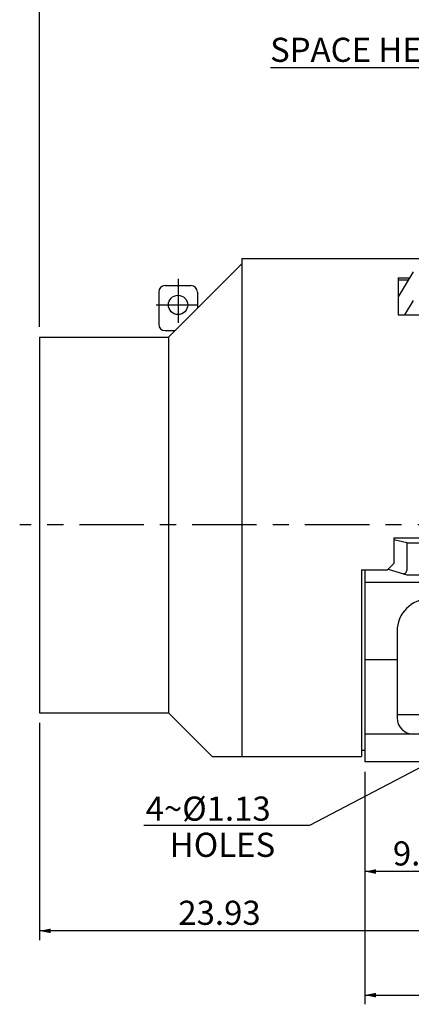
# Model space of a CAD drawing. Extents: x -426 to 414, y -297 to 297.
# Drawn here: x -36 to 62, y -86 to 159 of the extents above; entities that cross this region are included whole.
import ezdxf

# ---------------------------------------------------------------- set-up
doc = ezdxf.new("R2010")
doc.units = 0
doc.header["$LTSCALE"] = 40
doc.header["$MEASUREMENT"] = 0
doc.linetypes.add('CENTER', pattern=[0.7, 0.4, -0.1, 0.1, -0.1])
doc.layers.add('PV', color=7, linetype='CONTINUOUS')
doc.styles.add('CHINESET', font='txt')
doc.styles.get("Standard").update_dxf_attribs({"font": 'TXT', "height": 4.1672, "bigfont": 'CHINESET'})
doc.dimstyles.get("Standard").update_dxf_attribs({"dimtxt": 7, "dimasz": 3.81, "dimexe": 0.09, "dimexo": 0.0625, "dimgap": 0.09, "dimtad": 0, "dimtih": 1, "dimtoh": 1, "dimdec": 4, "dimzin": 0, "dimdsep": 46, "dimtxsty": 'CHINESET', "dimcen": 0.09, "dimadec": 0, "dimazin": 0, "dimtfac": 1, "dimtdec": 4, "dimtofl": 0, "dimtmove": 2, "dimatfit": 3, "dimfxl": 1, "dimtolj": 1, "dimtzin": 0, "dimarcsym": 0})

# ---------------------------------------------------------------- blocks, each defined once
blk = doc.blocks.new('*D45')
at = {"layer": 'PV', "color": 7, "linetype": 'Continuous', "transparency": 16777216}
for p, q in [((89.401433, -28.104834), (89.401433, -55.148209)), ((89.401433, -52.862209), (50.201433, -52.862209))]:
    blk.add_line(p, q, dxfattribs=at)
for points in [[(53.011693, -52.278697), (50.201433, -52.862209), (53.011693, -53.445721)], [(86.591173, -53.445721), (89.401433, -52.862209), (86.591173, -52.278697)]]:
    blk.add_solid(points, dxfattribs=at)
blk.add_text('9.65', height=6, dxfattribs=at).set_placement((57.16468, -51.362209))
blk = doc.blocks.new('*D49')
at = {"layer": 'PV', "color": 7, "linetype": 'Continuous', "transparency": 16777216}
for p, q in [((-30.598567, -15.896834), (-30.598567, -69.91658)), ((66.649433, -67.63058), (-30.598567, -67.63058))]:
    blk.add_line(p, q, dxfattribs=at)
for points in [[(-27.788307, -67.047068), (-30.598567, -67.63058), (-27.788307, -68.214091)], [(63.839173, -68.214091), (66.649433, -67.63058), (63.839173, -67.047068)]]:
    blk.add_solid(points, dxfattribs=at)
blk.add_text('23.93', height=6, dxfattribs=at).set_placement((3.882576, -66.13058))
blk = doc.blocks.new('*D50')
at = {"layer": 'PV', "color": 7, "linetype": 'Continuous', "transparency": 16777216}
for p, q in [((50.201433, -28.104834), (50.201433, -85.895221)), ((229.401433, -28.104834), (229.401433, -85.895221)), ((50.201433, -83.609221), (229.401433, -83.609221))]:
    blk.add_line(p, q, dxfattribs=at)
for points in [[(53.011693, -83.02571), (50.201433, -83.609221), (53.011693, -84.192733)], [(226.591173, -84.192733), (229.401433, -83.609221), (226.591173, -83.02571)]]:
    blk.add_solid(points, dxfattribs=at)
blk.add_text('44.09', height=6, dxfattribs=at).set_placement((128.797289, -82.109221))
blk = doc.blocks.new('*D51')
at = {"layer": 'PV', "color": 7, "linetype": 'Continuous', "transparency": 16777216}
for p, q in [((-30.598567, 82.623166), (-30.598567, 205.543769)), ((301.873783, 48.020014), (301.873783, 205.543769)), ((-30.598567, 203.257769), (301.873783, 203.257769))]:
    blk.add_line(p, q, dxfattribs=at)
for points in [[(-27.788307, 203.84128), (-30.598567, 203.257769), (-27.788307, 202.674257)], [(299.063523, 202.674257), (301.873783, 203.257769), (299.063523, 203.84128)]]:
    blk.add_solid(points, dxfattribs=at)
blk.add_text('81.81', height=6, dxfattribs=at).set_placement((127.147792, 204.757769))
blk = doc.blocks.new('*D54')
at = {"layer": 'PV', "color": 7, "linetype": 'Continuous', "transparency": 16777216}
for p, q in [((139.801433, 105.082207), (139.801433, 188.979798)), ((-30.598567, 186.693798), (139.801433, 186.693798))]:
    blk.add_line(p, q, dxfattribs=at)
for points in [[(-27.788307, 187.277309), (-30.598567, 186.693798), (-27.788307, 186.110286)], [(136.991173, 186.110286), (139.801433, 186.693798), (136.991173, 187.277309)]]:
    blk.add_solid(points, dxfattribs=at)
blk.add_text('41.93', height=7, dxfattribs=at).set_placement((38.101433, 188.443798))

msp = doc.modelspace()

# ---------------------------------------------------------------- linework, layer by layer
at = {"layer": 'PV', "color": 7, "linetype": 'Continuous'}
for p, q in [((133.389371, 147.079837), (26.780685, 147.079837)), ((57.401433, 30.163166), (67.001433, 30.163166)), ((57.401433, 30.163166), (57.401433, 23.763166)), ((60.601595, 28.883562), (57.401466, 29.633027)), ((60.601487, 28.883165), (69.40139, 28.883165)), ((60.601487, 28.883165), (60.601487, 22.019892)), ((49.401433, 22.163166), (55.801433, 22.163166)), ((49.401433, 22.163166), (49.401433, -24.236834)), ((50.201433, 22.163166), (50.201433, -25.564834)), ((57.401433, 23.763166), (55.801433, 22.163166)), ((55.962232, 22.324533), (60.602162, 20.949148)), ((60.601942, 20.948211), (68.601409, 20.948211)), ((50.201433, 19.12321), (74.143597, 19.12321)), ((58.201487, 6.897985), (58.201487, -14.636806)), ((58.201572, -0.236834), (50.201433, -0.236834)), ((92.601433, -13.919447), (58.201572, -13.919447)), ((87.804139, -18.656034), (50.201433, -18.656034)), ((49.401433, -22.636834), (50.201433, -22.636834)), ((66.649433, -25.564834), (36.441391, -41.427217)), ((89.401433, -25.564834), (50.201433, -25.564834)), ((36.441391, -41.427217), (-4.684825, -41.427217))]:
    msp.add_line(p, q, dxfattribs=at)
at = {"layer": 'PV', "color": 211, "linetype": 'Continuous'}
for p, q in [((1.401433, 80.083166), (19.641433, 98.323166)), ((19.641433, 99.635166), (19.641433, 33.363166)), ((19.641433, 99.635166), (68.601433, 99.635166)), ((-0.987695, 91.283166), (-0.987695, 83.283166)), ((0.612305, 92.883166), (7.012305, 92.883166)), ((8.612305, 91.283166), (8.612305, 87.294037)), ((0.612305, 81.683166), (3.001433, 81.683166)), ((-30.598567, 80.083166), (1.401433, 80.083166)), ((-30.598567, 80.083166), (-30.598567, 33.363166)), ((1.401433, 80.083166), (1.401433, -13.356834)), ((-30.598567, 33.363166), (-30.598567, -13.356834)), ((19.641433, 33.363166), (19.641433, -24.236834)), ((57.401433, 30.163166), (67.001433, 30.163166)), ((57.401433, 30.163166), (57.401433, 23.763166)), ((49.401433, 22.163166), (55.801433, 22.163166)), ((49.401433, 22.163166), (49.401433, -24.236834)), ((57.401433, 23.763166), (55.801433, 22.163166)), ((-30.598567, -13.356834), (1.401433, -13.356834)), ((1.401433, -13.356834), (12.281433, -24.236834)), ((12.281433, -24.236834), (49.401433, -24.236834))]:
    msp.add_line(p, q, dxfattribs=at)
at = {"layer": 'PV', "color": 2, "linetype": 'Continuous'}
for p, q in [((62.201408, 96.345268), (58.457408, 90.093412)), ((58.457408, 94.800759), (61.27646, 94.800759)), ((58.457408, 94.800759), (58.457408, 85.600808)), ((58.457408, 94.352984), (61.008305, 94.352984)), ((62.201408, 89.145273), (60.078762, 85.600808)), ((58.457408, 85.600808), (68.601433, 85.600808))]:
    msp.add_line(p, q, dxfattribs=at)
at = {"layer": 'PV', "color": 211, "linetype": 'CENTER'}
for p, q in [((3.812305, 94.598387), (3.812305, 83.633769)), ((-1.595034, 88.083166), (8.443518, 88.083166))]:
    msp.add_line(p, q, dxfattribs=at)
at = {"layer": 'PV', "color": 220, "linetype": 'CENTER'}
msp.add_line((303.327637, 33.363166), (-35.50787, 33.363166), dxfattribs=at)
at = {"layer": 'PV', "color": 211, "linetype": 'Continuous'}
msp.add_circle((3.812305, 88.083166), 2.4, dxfattribs=at)
for centre, start, end in [((0.612305, 91.283166), 90, 180), ((7.012305, 91.283166), 0, 90), ((0.612305, 83.283166), 180, 270)]:
    msp.add_arc(centre, 1.6, start, end, dxfattribs=at)
at = {"layer": 'PV', "color": 7, "linetype": 'Continuous'}
for centre, radius, start, end in [((59.801487, 22.019892), 0.8, 253.488936, 0), ((66.201487, 6.897985), 8, 90, 180), ((62.201569, -14.656033), 3.999998, 180, 269.999982)]:
    msp.add_arc(centre, radius, start, end, dxfattribs=at)

# ---------------------------------------------------------------- texts
at = {"layer": 'PV', "color": 100, "linetype": 'Continuous'}
msp.add_text('SPACE HEATER T-BOX (NPT0.75)', height=6, dxfattribs=at).set_placement((26.667221, 148.542484))
at = {"layer": 'PV', "color": 7, "linetype": 'Continuous'}
for s, p in [('4~%%C1.13', (-4.237054, -40.217447)), ('HOLES', (1.762946, -49.217447))]:
    msp.add_text(s, height=6, dxfattribs=at).set_placement(p)

# ---------------------------------------------------------------- dimensions: what is measured, and where the dimension line sits
for base, p1, p2, text, picture, middle in [((-30.598567, 203.257769), (301.873783, 45.480014), (-30.598567, 80.083166), '81.81', '*D51', (141.290649, 203.257769)), ((139.801433, 186.693798), (-30.598567, 80.083166), (139.801433, 102.542207), '41.93', '*D54', (54.601433, 186.693798)), ((66.649433, -67.63058), (-30.598567, -13.356834), (66.649433, -27.720396), '23.93', '*D49', (18.025433, -67.63058)), ((89.401433, -52.862209), (50.201433, -25.564834), (89.401433, -25.564834), '9.65', '*D45', (68.307537, -52.862209)), ((50.201433, -83.609221), (229.401433, -25.564834), (50.201433, -25.564834), '44.09', '*D50', (142.940146, -83.609221))]:
    dim = msp.add_linear_dim(base=base, p1=p1, p2=p2, text=text, dimstyle='STANDARD', dxfattribs=at)
    dim.commit()
    dim.dimension.update_dxf_attribs({"geometry": picture, "text_midpoint": middle})

doc.saveas('drawing.dxf')
